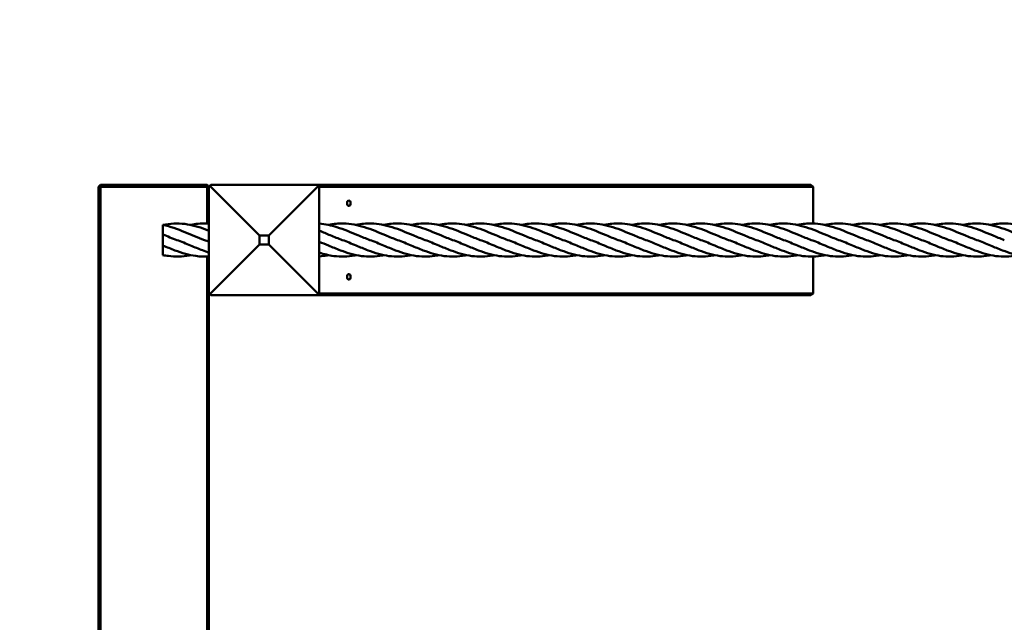
# Model space of a CAD drawing. Units: millimetres. Extents: x 1880 to 8620, y 1667 to 5758.
# Drawn here: x 3294 to 4365, y 3792 to 4447 of the extents above; entities that cross this region are included whole.
import ezdxf

# ---------------------------------------------------------------- set-up
doc = ezdxf.new("R2010")
doc.units = ezdxf.units.MM
doc.header["$LTSCALE"] = 25
doc.layers.add('Visible (ISO)', color=7, linetype='Continuous', lineweight=50)

msp = doc.modelspace()

# ---------------------------------------------------------------- linework, layer by layer
at = {"layer": 'Visible (ISO)'}
for p, q in [((3382, 4267.5), (3380, 4265.5)), ((3380, 3179.5), (3380, 4265.5)), ((3380, 4265.5), (3382, 4265.5)), ((3382, 4265.5), (3382, 4267.5)), ((3382, 4267.5), (3498, 4267.5)), ((3498, 4265.5), (3382, 4265.5)), ((3382, 4265.5), (3382, 3179.5)), ((3498, 4267.5), (3498, 4265.5)), ((3500, 4265.5), (3498, 4267.5)), ((3498, 4265.5), (3500, 4265.5)), ((3498, 4225.4), (3498, 4265.5)), ((3500, 4265.5), (3501, 4266.5)), ((3500, 4149.5), (3500, 4265.5)), ((3501, 4266.5), (3502, 4267.5)), ((3501, 4266.5), (3555, 4212.5)), ((3502, 4267.5), (3618, 4267.5)), ((3619, 4266.5), (3565, 4212.5)), ((3618, 4267.5), (3619, 4266.5)), ((3618, 4267.5), (4154.4, 4267.5)), ((3619, 4266.5), (3620, 4265.5)), ((3620, 4265.5), (3620, 4149.5)), ((4157, 4265.5), (3620, 4265.5)), ((4154.4, 4267.5), (4157, 4265.5)), ((4157, 4265.5), (4157, 4225.5)), ((3450, 4214.9), (3450, 4223.9)), ((3450, 4213.5), (3450, 4214.9)), ((3450, 4201.5), (3450, 4213.5)), ((3555, 4212.5), (3555, 4202.5)), ((3565, 4212.5), (3555, 4212.5)), ((3565, 4202.5), (3565, 4212.5)), ((3450, 4191.1), (3450, 4201.5)), ((3501, 4148.5), (3555, 4202.5)), ((3555, 4202.5), (3565, 4202.5)), ((3565, 4202.5), (3619, 4148.5)), ((3498, 3255.4), (3498, 4189.6)), ((4157, 4189.5), (4157, 4149.5)), ((3501, 4148.5), (3500, 4149.5)), ((3500, 4149.5), (3500, 3295.5)), ((3502, 4147.5), (3501, 4148.5)), ((3618, 4147.5), (3502, 4147.5)), ((3619, 4148.5), (3618, 4147.5)), ((4154.4, 4147.5), (3618, 4147.5)), ((3620, 4149.5), (3619, 4148.5)), ((3620, 4149.5), (4157, 4149.5)), ((4157, 4149.5), (4154.4, 4147.5))]:
    msp.add_line(p, q, dxfattribs=at)
for radius, end in [(1500, 190.4669), (1490, 190.5379)]:
    msp.add_arc((3380, 4257.5), radius, 90, end, dxfattribs=at)
for centre in [(3652.1, 4247.5), (3652.1, 4167.5)]:
    msp.add_ellipse(centre, major_axis=(0, 3), ratio=0.642788, dxfattribs=at)
for points, knots in [([(3450, 4223.9), (3457.9, 4225.5), (3465.8, 4225.9), (3481.2, 4224), (3488.9, 4221.8), (3497.6, 4218.5), (3498.8, 4218.1), (3500, 4217.6)], [0, 0, 0, 0, 2.559707, 2.559707, 5.011856, 5.011856, 5.400133, 5.400133, 5.400133, 5.400133]), ([(3450, 4223.9), (3457.9, 4222.2), (3465.8, 4219.3), (3480.8, 4213.2), (3487.9, 4210.1), (3495, 4207.5)], [0, 0, 0, 0, 2.559707, 2.559707, 4.860314, 4.860314, 4.860314, 4.860314]), ([(3480, 4223.9), (3485.5, 4225), (3491, 4225.6), (3497.6, 4225.5), (3498.8, 4225.4), (3500, 4225.3)], [3.240393, 3.240393, 3.240393, 3.240393, 5.011856, 5.011856, 5.400133, 5.400133, 5.400133, 5.400133]), ([(3620, 4225.3), (3626.4, 4224.8), (3632.8, 4223.5), (3646.8, 4219.1), (3654.5, 4215.8), (3666.3, 4210.8), (3670.7, 4209.1), (3675, 4207.5)], [5.400133, 5.400133, 5.400133, 5.400133, 7.475288, 7.475288, 9.937549, 9.937549, 11.342892, 11.342892, 11.342892, 11.342892]), ([(3630, 4223.9), (3635.5, 4225), (3641, 4225.6), (3654, 4225.3), (3661.6, 4223.8), (3676.8, 4219.1), (3684.5, 4215.8), (3696.3, 4210.8), (3700.7, 4209.1), (3705, 4207.5)], [3.239036, 3.239036, 3.239036, 3.239036, 5.011856, 5.011856, 7.475288, 7.475288, 9.937549, 9.937549, 11.342892, 11.342892, 11.342892, 11.342892]), ([(3660, 4223.9), (3665.5, 4225), (3671, 4225.6), (3684, 4225.3), (3691.6, 4223.8), (3706.8, 4219.1), (3714.5, 4215.8), (3726.3, 4210.8), (3730.7, 4209.1), (3735, 4207.5)], [3.239036, 3.239036, 3.239036, 3.239036, 5.011856, 5.011856, 7.475288, 7.475288, 9.937549, 9.937549, 11.342892, 11.342892, 11.342892, 11.342892]), ([(3690, 4223.9), (3695.5, 4225), (3701, 4225.6), (3714, 4225.3), (3721.6, 4223.8), (3736.8, 4219.1), (3744.5, 4215.8), (3756.3, 4210.8), (3760.7, 4209.1), (3765, 4207.5)], [3.239036, 3.239036, 3.239036, 3.239036, 5.011856, 5.011856, 7.475288, 7.475288, 9.937549, 9.937549, 11.342892, 11.342892, 11.342892, 11.342892]), ([(3720, 4223.9), (3725.5, 4225), (3731, 4225.6), (3744, 4225.3), (3751.6, 4223.8), (3766.8, 4219.1), (3774.5, 4215.8), (3786.3, 4210.8), (3790.7, 4209.1), (3795, 4207.5)], [3.239036, 3.239036, 3.239036, 3.239036, 5.011856, 5.011856, 7.475288, 7.475288, 9.937549, 9.937549, 11.342892, 11.342892, 11.342892, 11.342892]), ([(3750, 4223.9), (3755.5, 4225), (3761, 4225.6), (3774, 4225.3), (3781.6, 4223.8), (3796.8, 4219.1), (3804.5, 4215.8), (3816.3, 4210.8), (3820.7, 4209.1), (3825, 4207.5)], [3.239036, 3.239036, 3.239036, 3.239036, 5.011856, 5.011856, 7.475288, 7.475288, 9.937549, 9.937549, 11.342892, 11.342892, 11.342892, 11.342892]), ([(3780, 4223.9), (3785.5, 4225), (3791, 4225.6), (3804, 4225.3), (3811.6, 4223.8), (3826.8, 4219.1), (3834.5, 4215.8), (3846.3, 4210.8), (3850.7, 4209.1), (3855, 4207.5)], [3.239036, 3.239036, 3.239036, 3.239036, 5.011856, 5.011856, 7.475288, 7.475288, 9.937549, 9.937549, 11.342892, 11.342892, 11.342892, 11.342892]), ([(3810, 4223.9), (3815.5, 4225), (3821, 4225.6), (3834, 4225.3), (3841.6, 4223.8), (3856.8, 4219.1), (3864.5, 4215.8), (3876.3, 4210.8), (3880.7, 4209.1), (3885, 4207.5)], [3.239036, 3.239036, 3.239036, 3.239036, 5.011856, 5.011856, 7.475288, 7.475288, 9.937549, 9.937549, 11.342892, 11.342892, 11.342892, 11.342892]), ([(3840, 4223.9), (3845.5, 4225), (3851, 4225.6), (3864, 4225.3), (3871.6, 4223.8), (3886.8, 4219.1), (3894.5, 4215.8), (3906.3, 4210.8), (3910.7, 4209.1), (3915, 4207.5)], [3.239036, 3.239036, 3.239036, 3.239036, 5.011856, 5.011856, 7.475288, 7.475288, 9.937549, 9.937549, 11.342892, 11.342892, 11.342892, 11.342892]), ([(3870, 4223.9), (3875.5, 4225), (3881, 4225.6), (3894, 4225.3), (3901.6, 4223.8), (3916.8, 4219.1), (3924.5, 4215.8), (3936.3, 4210.8), (3940.7, 4209.1), (3945, 4207.5)], [3.239036, 3.239036, 3.239036, 3.239036, 5.011856, 5.011856, 7.475288, 7.475288, 9.937549, 9.937549, 11.342892, 11.342892, 11.342892, 11.342892]), ([(3900, 4223.9), (3905.5, 4225), (3911, 4225.6), (3924, 4225.3), (3931.6, 4223.8), (3946.8, 4219.1), (3954.5, 4215.8), (3966.3, 4210.8), (3970.7, 4209.1), (3975, 4207.5)], [3.239036, 3.239036, 3.239036, 3.239036, 5.011856, 5.011856, 7.475288, 7.475288, 9.937549, 9.937549, 11.342892, 11.342892, 11.342892, 11.342892]), ([(3930, 4223.9), (3935.5, 4225), (3941, 4225.6), (3954, 4225.3), (3961.6, 4223.8), (3976.8, 4219.1), (3984.5, 4215.8), (3996.3, 4210.8), (4000.7, 4209.1), (4005, 4207.5)], [3.239036, 3.239036, 3.239036, 3.239036, 5.011856, 5.011856, 7.475288, 7.475288, 9.937549, 9.937549, 11.342892, 11.342892, 11.342892, 11.342892]), ([(3960, 4223.9), (3965.5, 4225), (3971, 4225.6), (3984, 4225.3), (3991.6, 4223.8), (4006.8, 4219.1), (4014.5, 4215.8), (4026.3, 4210.8), (4030.7, 4209.1), (4035, 4207.5)], [3.239036, 3.239036, 3.239036, 3.239036, 5.011856, 5.011856, 7.475288, 7.475288, 9.937549, 9.937549, 11.342892, 11.342892, 11.342892, 11.342892]), ([(3990, 4223.9), (3995.5, 4225), (4001, 4225.6), (4014, 4225.3), (4021.6, 4223.8), (4036.8, 4219.1), (4044.5, 4215.8), (4056.3, 4210.8), (4060.7, 4209.1), (4065, 4207.5)], [3.239036, 3.239036, 3.239036, 3.239036, 5.011856, 5.011856, 7.475288, 7.475288, 9.937549, 9.937549, 11.342892, 11.342892, 11.342892, 11.342892]), ([(4020, 4223.9), (4025.5, 4225), (4031, 4225.6), (4044, 4225.3), (4051.6, 4223.8), (4066.8, 4219.1), (4074.5, 4215.8), (4086.3, 4210.8), (4090.7, 4209.1), (4095, 4207.5)], [3.239036, 3.239036, 3.239036, 3.239036, 5.011856, 5.011856, 7.475288, 7.475288, 9.937549, 9.937549, 11.342892, 11.342892, 11.342892, 11.342892]), ([(4050, 4223.9), (4055.5, 4225), (4061, 4225.6), (4074, 4225.3), (4081.6, 4223.8), (4096.8, 4219.1), (4104.5, 4215.8), (4116.3, 4210.8), (4120.7, 4209.1), (4125, 4207.5)], [3.239036, 3.239036, 3.239036, 3.239036, 5.011856, 5.011856, 7.475288, 7.475288, 9.937549, 9.937549, 11.342892, 11.342892, 11.342892, 11.342892]), ([(4080, 4223.9), (4085.5, 4225), (4091, 4225.6), (4104, 4225.3), (4111.6, 4223.8), (4126.8, 4219.1), (4134.5, 4215.8), (4146.3, 4210.8), (4150.7, 4209.1), (4155, 4207.5)], [3.239036, 3.239036, 3.239036, 3.239036, 5.011856, 5.011856, 7.475288, 7.475288, 9.937549, 9.937549, 11.342892, 11.342892, 11.342892, 11.342892]), ([(4110, 4223.9), (4115.5, 4225), (4121, 4225.6), (4134, 4225.3), (4141.6, 4223.8), (4156.8, 4219.1), (4164.5, 4215.8), (4176.3, 4210.8), (4180.7, 4209.1), (4185, 4207.5)], [3.239036, 3.239036, 3.239036, 3.239036, 5.011856, 5.011856, 7.475288, 7.475288, 9.937549, 9.937549, 11.342892, 11.342892, 11.342892, 11.342892]), ([(4140, 4223.9), (4145.5, 4225), (4151, 4225.6), (4164, 4225.3), (4171.6, 4223.8), (4186.8, 4219.1), (4194.5, 4215.8), (4206.3, 4210.8), (4210.7, 4209.1), (4215, 4207.5)], [3.239036, 3.239036, 3.239036, 3.239036, 5.011856, 5.011856, 7.475288, 7.475288, 9.937549, 9.937549, 11.342892, 11.342892, 11.342892, 11.342892]), ([(4170, 4223.9), (4175.5, 4225), (4181, 4225.6), (4194, 4225.3), (4201.6, 4223.8), (4216.8, 4219.1), (4224.5, 4215.8), (4236.3, 4210.8), (4240.7, 4209.1), (4245, 4207.5)], [3.239036, 3.239036, 3.239036, 3.239036, 5.011856, 5.011856, 7.475288, 7.475288, 9.937549, 9.937549, 11.342892, 11.342892, 11.342892, 11.342892]), ([(4200, 4223.9), (4205.5, 4225), (4211, 4225.6), (4224, 4225.3), (4231.6, 4223.8), (4246.8, 4219.1), (4254.5, 4215.8), (4266.3, 4210.8), (4270.7, 4209.1), (4275, 4207.5)], [3.239036, 3.239036, 3.239036, 3.239036, 5.011856, 5.011856, 7.475288, 7.475288, 9.937549, 9.937549, 11.342892, 11.342892, 11.342892, 11.342892]), ([(4230, 4223.9), (4235.5, 4225), (4241, 4225.6), (4254, 4225.3), (4261.6, 4223.8), (4276.8, 4219.1), (4284.5, 4215.8), (4296.3, 4210.8), (4300.7, 4209.1), (4305, 4207.5)], [3.239036, 3.239036, 3.239036, 3.239036, 5.011856, 5.011856, 7.475288, 7.475288, 9.937549, 9.937549, 11.342892, 11.342892, 11.342892, 11.342892]), ([(4260, 4223.9), (4265.5, 4225), (4271, 4225.6), (4284, 4225.3), (4291.6, 4223.8), (4306.8, 4219.1), (4314.5, 4215.8), (4326.3, 4210.8), (4330.7, 4209.1), (4335, 4207.5)], [3.239036, 3.239036, 3.239036, 3.239036, 5.011856, 5.011856, 7.475288, 7.475288, 9.937549, 9.937549, 11.342892, 11.342892, 11.342892, 11.342892]), ([(4290, 4223.9), (4295.5, 4225), (4301, 4225.6), (4314, 4225.3), (4321.6, 4223.8), (4336.8, 4219.1), (4344.5, 4215.8), (4356.3, 4210.8), (4360.7, 4209.1), (4365, 4207.5)], [3.239036, 3.239036, 3.239036, 3.239036, 5.011856, 5.011856, 7.475288, 7.475288, 9.937549, 9.937549, 11.342892, 11.342892, 11.342892, 11.342892]), ([(4320, 4223.9), (4325.5, 4225), (4331, 4225.6), (4344, 4225.3), (4351.6, 4223.8), (4366.8, 4219.1), (4374.5, 4215.8), (4386.3, 4210.8), (4390.7, 4209.1), (4395, 4207.5)], [3.239036, 3.239036, 3.239036, 3.239036, 5.011856, 5.011856, 7.475288, 7.475288, 9.937549, 9.937549, 11.342892, 11.342892, 11.342892, 11.342892]), ([(4350, 4223.9), (4355.5, 4225), (4361, 4225.6), (4374, 4225.3), (4381.6, 4223.8), (4396.8, 4219.1), (4404.5, 4215.8), (4416.3, 4210.8), (4420.7, 4209.1), (4425, 4207.5)], [3.239036, 3.239036, 3.239036, 3.239036, 5.011856, 5.011856, 7.475288, 7.475288, 9.937549, 9.937549, 11.342892, 11.342892, 11.342892, 11.342892]), ([(3620, 4217.6), (3624, 4216), (3628, 4214.3), (3636.3, 4210.8), (3640.7, 4209.1), (3645, 4207.5)], [8.639378, 8.639378, 8.639378, 8.639378, 9.937549, 9.937549, 11.342892, 11.342892, 11.342892, 11.342892]), ([(3500, 4189.7), (3495.3, 4189.4), (3490.5, 4189.5), (3478.2, 4191.1), (3470.5, 4193.4), (3458.7, 4197.9), (3454.3, 4199.7), (3450, 4201.5)], [5.939815, 5.939815, 5.939815, 5.939815, 7.475288, 7.475288, 9.937549, 9.937549, 11.342892, 11.342892, 11.342892, 11.342892]), ([(3500, 4193.8), (3497.7, 4194.5), (3495.3, 4195.4), (3488.7, 4197.9), (3484.3, 4199.7), (3480, 4201.5)], [9.178469, 9.178469, 9.178469, 9.178469, 9.937549, 9.937549, 11.342892, 11.342892, 11.342892, 11.342892]), ([(3690, 4191.1), (3689.5, 4191), (3689.1, 4190.9), (3681, 4189.4), (3673.4, 4189.1), (3658.2, 4191.1), (3650.5, 4193.4), (3638.7, 4197.9), (3634.3, 4199.7), (3630, 4201.5)], [4.857092, 4.857092, 4.857092, 4.857092, 5.011856, 5.011856, 7.475288, 7.475288, 9.937549, 9.937549, 11.342892, 11.342892, 11.342892, 11.342892]), ([(3720, 4191.1), (3719.5, 4191), (3719.1, 4190.9), (3711, 4189.4), (3703.4, 4189.1), (3688.2, 4191.1), (3680.5, 4193.4), (3668.7, 4197.9), (3664.3, 4199.7), (3660, 4201.5)], [4.857092, 4.857092, 4.857092, 4.857092, 5.011856, 5.011856, 7.475288, 7.475288, 9.937549, 9.937549, 11.342892, 11.342892, 11.342892, 11.342892]), ([(3750, 4191.1), (3749.5, 4191), (3749.1, 4190.9), (3741, 4189.4), (3733.4, 4189.1), (3718.2, 4191.1), (3710.5, 4193.4), (3698.7, 4197.9), (3694.3, 4199.7), (3690, 4201.5)], [4.857092, 4.857092, 4.857092, 4.857092, 5.011856, 5.011856, 7.475288, 7.475288, 9.937549, 9.937549, 11.342892, 11.342892, 11.342892, 11.342892]), ([(3780, 4191.1), (3779.5, 4191), (3779.1, 4190.9), (3771, 4189.4), (3763.4, 4189.1), (3748.2, 4191.1), (3740.5, 4193.4), (3728.7, 4197.9), (3724.3, 4199.7), (3720, 4201.5)], [4.857092, 4.857092, 4.857092, 4.857092, 5.011856, 5.011856, 7.475288, 7.475288, 9.937549, 9.937549, 11.342892, 11.342892, 11.342892, 11.342892]), ([(3810, 4191.1), (3809.5, 4191), (3809.1, 4190.9), (3801, 4189.4), (3793.4, 4189.1), (3778.2, 4191.1), (3770.5, 4193.4), (3758.7, 4197.9), (3754.3, 4199.7), (3750, 4201.5)], [4.857092, 4.857092, 4.857092, 4.857092, 5.011856, 5.011856, 7.475288, 7.475288, 9.937549, 9.937549, 11.342892, 11.342892, 11.342892, 11.342892]), ([(3840, 4191.1), (3839.5, 4191), (3839.1, 4190.9), (3831, 4189.4), (3823.4, 4189.1), (3808.2, 4191.1), (3800.5, 4193.4), (3788.7, 4197.9), (3784.3, 4199.7), (3780, 4201.5)], [4.857092, 4.857092, 4.857092, 4.857092, 5.011856, 5.011856, 7.475288, 7.475288, 9.937549, 9.937549, 11.342892, 11.342892, 11.342892, 11.342892]), ([(3870, 4191.1), (3869.5, 4191), (3869.1, 4190.9), (3861, 4189.4), (3853.4, 4189.1), (3838.2, 4191.1), (3830.5, 4193.4), (3818.7, 4197.9), (3814.3, 4199.7), (3810, 4201.5)], [4.857092, 4.857092, 4.857092, 4.857092, 5.011856, 5.011856, 7.475288, 7.475288, 9.937549, 9.937549, 11.342892, 11.342892, 11.342892, 11.342892]), ([(3900, 4191.1), (3899.5, 4191), (3899.1, 4190.9), (3891, 4189.4), (3883.4, 4189.1), (3868.2, 4191.1), (3860.5, 4193.4), (3848.7, 4197.9), (3844.3, 4199.7), (3840, 4201.5)], [4.857092, 4.857092, 4.857092, 4.857092, 5.011856, 5.011856, 7.475288, 7.475288, 9.937549, 9.937549, 11.342892, 11.342892, 11.342892, 11.342892]), ([(3930, 4191.1), (3929.5, 4191), (3929.1, 4190.9), (3921, 4189.4), (3913.4, 4189.1), (3898.2, 4191.1), (3890.5, 4193.4), (3878.7, 4197.9), (3874.3, 4199.7), (3870, 4201.5)], [4.857092, 4.857092, 4.857092, 4.857092, 5.011856, 5.011856, 7.475288, 7.475288, 9.937549, 9.937549, 11.342892, 11.342892, 11.342892, 11.342892]), ([(3960, 4191.1), (3959.5, 4191), (3959.1, 4190.9), (3951, 4189.4), (3943.4, 4189.1), (3928.2, 4191.1), (3920.5, 4193.4), (3908.7, 4197.9), (3904.3, 4199.7), (3900, 4201.5)], [4.857092, 4.857092, 4.857092, 4.857092, 5.011856, 5.011856, 7.475288, 7.475288, 9.937549, 9.937549, 11.342892, 11.342892, 11.342892, 11.342892]), ([(3990, 4191.1), (3989.5, 4191), (3989.1, 4190.9), (3981, 4189.4), (3973.4, 4189.1), (3958.2, 4191.1), (3950.5, 4193.4), (3938.7, 4197.9), (3934.3, 4199.7), (3930, 4201.5)], [4.857092, 4.857092, 4.857092, 4.857092, 5.011856, 5.011856, 7.475288, 7.475288, 9.937549, 9.937549, 11.342892, 11.342892, 11.342892, 11.342892]), ([(4020, 4191.1), (4019.5, 4191), (4019.1, 4190.9), (4011, 4189.4), (4003.4, 4189.1), (3988.2, 4191.1), (3980.5, 4193.4), (3968.7, 4197.9), (3964.3, 4199.7), (3960, 4201.5)], [4.857092, 4.857092, 4.857092, 4.857092, 5.011856, 5.011856, 7.475288, 7.475288, 9.937549, 9.937549, 11.342892, 11.342892, 11.342892, 11.342892]), ([(4050, 4191.1), (4049.5, 4191), (4049.1, 4190.9), (4041, 4189.4), (4033.4, 4189.1), (4018.2, 4191.1), (4010.5, 4193.4), (3998.7, 4197.9), (3994.3, 4199.7), (3990, 4201.5)], [4.857092, 4.857092, 4.857092, 4.857092, 5.011856, 5.011856, 7.475288, 7.475288, 9.937549, 9.937549, 11.342892, 11.342892, 11.342892, 11.342892]), ([(4080, 4191.1), (4079.5, 4191), (4079.1, 4190.9), (4071, 4189.4), (4063.4, 4189.1), (4048.2, 4191.1), (4040.5, 4193.4), (4028.7, 4197.9), (4024.3, 4199.7), (4020, 4201.5)], [4.857092, 4.857092, 4.857092, 4.857092, 5.011856, 5.011856, 7.475288, 7.475288, 9.937549, 9.937549, 11.342892, 11.342892, 11.342892, 11.342892]), ([(4110, 4191.1), (4109.5, 4191), (4109.1, 4190.9), (4101, 4189.4), (4093.4, 4189.1), (4078.2, 4191.1), (4070.5, 4193.4), (4058.7, 4197.9), (4054.3, 4199.7), (4050, 4201.5)], [4.857092, 4.857092, 4.857092, 4.857092, 5.011856, 5.011856, 7.475288, 7.475288, 9.937549, 9.937549, 11.342892, 11.342892, 11.342892, 11.342892]), ([(4140, 4191.1), (4139.5, 4191), (4139.1, 4190.9), (4131, 4189.4), (4123.4, 4189.1), (4108.2, 4191.1), (4100.5, 4193.4), (4088.7, 4197.9), (4084.3, 4199.7), (4080, 4201.5)], [4.857092, 4.857092, 4.857092, 4.857092, 5.011856, 5.011856, 7.475288, 7.475288, 9.937549, 9.937549, 11.342892, 11.342892, 11.342892, 11.342892]), ([(4170, 4191.1), (4169.5, 4191), (4169.1, 4190.9), (4161, 4189.4), (4153.4, 4189.1), (4138.2, 4191.1), (4130.5, 4193.4), (4118.7, 4197.9), (4114.3, 4199.7), (4110, 4201.5)], [4.857092, 4.857092, 4.857092, 4.857092, 5.011856, 5.011856, 7.475288, 7.475288, 9.937549, 9.937549, 11.342892, 11.342892, 11.342892, 11.342892]), ([(4200, 4191.1), (4199.5, 4191), (4199.1, 4190.9), (4191, 4189.4), (4183.4, 4189.1), (4168.2, 4191.1), (4160.5, 4193.4), (4148.7, 4197.9), (4144.3, 4199.7), (4140, 4201.5)], [4.857092, 4.857092, 4.857092, 4.857092, 5.011856, 5.011856, 7.475288, 7.475288, 9.937549, 9.937549, 11.342892, 11.342892, 11.342892, 11.342892]), ([(4230, 4191.1), (4229.5, 4191), (4229.1, 4190.9), (4221, 4189.4), (4213.4, 4189.1), (4198.2, 4191.1), (4190.5, 4193.4), (4178.7, 4197.9), (4174.3, 4199.7), (4170, 4201.5)], [4.857092, 4.857092, 4.857092, 4.857092, 5.011856, 5.011856, 7.475288, 7.475288, 9.937549, 9.937549, 11.342892, 11.342892, 11.342892, 11.342892]), ([(4260, 4191.1), (4259.5, 4191), (4259.1, 4190.9), (4251, 4189.4), (4243.4, 4189.1), (4228.2, 4191.1), (4220.5, 4193.4), (4208.7, 4197.9), (4204.3, 4199.7), (4200, 4201.5)], [4.857092, 4.857092, 4.857092, 4.857092, 5.011856, 5.011856, 7.475288, 7.475288, 9.937549, 9.937549, 11.342892, 11.342892, 11.342892, 11.342892]), ([(4290, 4191.1), (4289.5, 4191), (4289.1, 4190.9), (4281, 4189.4), (4273.4, 4189.1), (4258.2, 4191.1), (4250.5, 4193.4), (4238.7, 4197.9), (4234.3, 4199.7), (4230, 4201.5)], [4.857092, 4.857092, 4.857092, 4.857092, 5.011856, 5.011856, 7.475288, 7.475288, 9.937549, 9.937549, 11.342892, 11.342892, 11.342892, 11.342892]), ([(4320, 4191.1), (4319.5, 4191), (4319.1, 4190.9), (4311, 4189.4), (4303.4, 4189.1), (4288.2, 4191.1), (4280.5, 4193.4), (4268.7, 4197.9), (4264.3, 4199.7), (4260, 4201.5)], [4.857092, 4.857092, 4.857092, 4.857092, 5.011856, 5.011856, 7.475288, 7.475288, 9.937549, 9.937549, 11.342892, 11.342892, 11.342892, 11.342892]), ([(4350, 4191.1), (4349.5, 4191), (4349.1, 4190.9), (4341, 4189.4), (4333.4, 4189.1), (4318.2, 4191.1), (4310.5, 4193.4), (4298.7, 4197.9), (4294.3, 4199.7), (4290, 4201.5)], [4.857092, 4.857092, 4.857092, 4.857092, 5.011856, 5.011856, 7.475288, 7.475288, 9.937549, 9.937549, 11.342892, 11.342892, 11.342892, 11.342892]), ([(4380, 4191.1), (4379.5, 4191), (4379.1, 4190.9), (4371, 4189.4), (4363.4, 4189.1), (4348.2, 4191.1), (4340.5, 4193.4), (4328.7, 4197.9), (4324.3, 4199.7), (4320, 4201.5)], [4.857092, 4.857092, 4.857092, 4.857092, 5.011856, 5.011856, 7.475288, 7.475288, 9.937549, 9.937549, 11.342892, 11.342892, 11.342892, 11.342892]), ([(4410, 4191.1), (4409.5, 4191), (4409.1, 4190.9), (4401, 4189.4), (4393.4, 4189.1), (4378.2, 4191.1), (4370.5, 4193.4), (4358.7, 4197.9), (4354.3, 4199.7), (4350, 4201.5)], [4.857092, 4.857092, 4.857092, 4.857092, 5.011856, 5.011856, 7.475288, 7.475288, 9.937549, 9.937549, 11.342892, 11.342892, 11.342892, 11.342892]), ([(3480, 4191.1), (3479.5, 4191), (3479.1, 4190.9), (3471, 4189.4), (3463.4, 4189.1), (3453.9, 4190.4), (3451.9, 4190.7), (3450, 4191.1)], [4.857092, 4.857092, 4.857092, 4.857092, 5.011856, 5.011856, 7.475288, 7.475288, 8.101512, 8.101512, 8.101512, 8.101512]), ([(3660, 4191.1), (3659.5, 4191), (3659.1, 4190.9), (3651, 4189.4), (3643.4, 4189.1), (3630.5, 4190.8), (3625.3, 4192.1), (3620, 4193.8)], [4.857092, 4.857092, 4.857092, 4.857092, 5.011856, 5.011856, 7.475288, 7.475288, 9.178469, 9.178469, 9.178469, 9.178469]), ([(3630, 4191.1), (3629.5, 4191), (3629.1, 4190.9), (3625.7, 4190.3), (3622.9, 4189.9), (3620, 4189.7)], [4.857092, 4.857092, 4.857092, 4.857092, 5.011856, 5.011856, 5.939815, 5.939815, 5.939815, 5.939815])]:
    msp.add_open_spline(points, degree=3, knots=knots, dxfattribs=at)
for points in [[(3450, 4213.5), (3455, 4211.4), (3460, 4209.3), (3465, 4207.5)], [(3480, 4201.5), (3475, 4203.6), (3470, 4205.7), (3465, 4207.5)], [(3500, 4205.6), (3498.3, 4206.3), (3496.7, 4206.9), (3495, 4207.5)], [(3630, 4201.5), (3626.7, 4202.9), (3623.3, 4204.3), (3620, 4205.6)], [(3660, 4201.5), (3655, 4203.6), (3650, 4205.7), (3645, 4207.5)], [(3690, 4201.5), (3685, 4203.6), (3680, 4205.7), (3675, 4207.5)], [(3720, 4201.5), (3715, 4203.6), (3710, 4205.7), (3705, 4207.5)], [(3750, 4201.5), (3745, 4203.6), (3740, 4205.7), (3735, 4207.5)], [(3780, 4201.5), (3775, 4203.6), (3770, 4205.7), (3765, 4207.5)], [(3810, 4201.5), (3805, 4203.6), (3800, 4205.7), (3795, 4207.5)], [(3840, 4201.5), (3835, 4203.6), (3830, 4205.7), (3825, 4207.5)], [(3870, 4201.5), (3865, 4203.6), (3860, 4205.7), (3855, 4207.5)], [(3900, 4201.5), (3895, 4203.6), (3890, 4205.7), (3885, 4207.5)], [(3930, 4201.5), (3925, 4203.6), (3920, 4205.7), (3915, 4207.5)], [(3960, 4201.5), (3955, 4203.6), (3950, 4205.7), (3945, 4207.5)], [(3990, 4201.5), (3985, 4203.6), (3980, 4205.7), (3975, 4207.5)], [(4020, 4201.5), (4015, 4203.6), (4010, 4205.7), (4005, 4207.5)], [(4050, 4201.5), (4045, 4203.6), (4040, 4205.7), (4035, 4207.5)], [(4080, 4201.5), (4075, 4203.6), (4070, 4205.7), (4065, 4207.5)], [(4110, 4201.5), (4105, 4203.6), (4100, 4205.7), (4095, 4207.5)], [(4140, 4201.5), (4135, 4203.6), (4130, 4205.7), (4125, 4207.5)], [(4170, 4201.5), (4165, 4203.6), (4160, 4205.7), (4155, 4207.5)], [(4200, 4201.5), (4195, 4203.6), (4190, 4205.7), (4185, 4207.5)], [(4230, 4201.5), (4225, 4203.6), (4220, 4205.7), (4215, 4207.5)], [(4260, 4201.5), (4255, 4203.6), (4250, 4205.7), (4245, 4207.5)], [(4290, 4201.5), (4285, 4203.6), (4280, 4205.7), (4275, 4207.5)], [(4320, 4201.5), (4315, 4203.6), (4310, 4205.7), (4305, 4207.5)], [(4350, 4201.5), (4345, 4203.6), (4340, 4205.7), (4335, 4207.5)]]:
    msp.add_open_spline(points, degree=3, dxfattribs=at)

doc.saveas('drawing.dxf')
